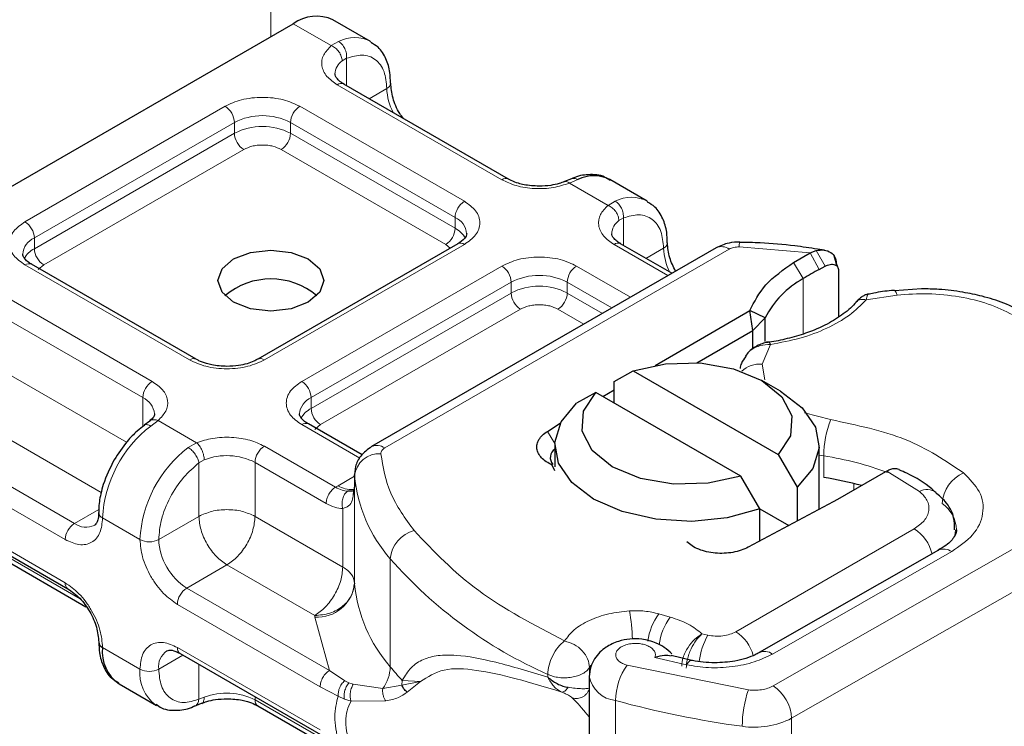
# Model space of a CAD drawing. Units: millimetres. Extents: x 0 to 420, y 0 to 297.
# Drawn here: x 300 to 306, y 99 to 103 of the extents above; entities that cross this region are included whole.
import ezdxf

# ---------------------------------------------------------------- set-up
doc = ezdxf.new("R2010")
doc.units = ezdxf.units.MM

msp = doc.modelspace()

# ---------------------------------------------------------------- linework, layer by layer
at = {"color": 8, "linetype": 'Continuous', "lineweight": 18}
for p, q in [((301.5768, 104.1185), (301.5768, 102.9179)), ((301.9032, 102.8694), (301.6981, 102.9879)), ((301.9032, 102.8694), (301.9424, 102.8922)), ((301.9858, 102.8012), (301.9617, 102.7875)), ((301.9858, 102.8012), (301.9858, 102.6533)), ((302.8243, 102.1451), (301.9353, 102.6583)), ((302.1078, 102.5829), (302.2031, 102.6379)), ((300.2486, 101.9179), (301.3292, 102.5417)), ((301.7333, 102.5417), (302.6222, 102.0285)), ((300.2991, 101.8304), (301.3797, 102.4542)), ((301.3797, 102.3959), (301.3797, 102.4542)), ((301.6828, 102.4542), (302.5717, 101.941)), ((301.6828, 102.4542), (301.6828, 102.3959)), ((300.2991, 101.772), (301.3797, 102.3959)), ((301.6828, 102.3959), (302.5717, 101.8827)), ((301.4302, 102.3084), (300.3496, 101.6846)), ((302.5212, 101.7952), (301.6323, 102.3084)), ((303.2354, 102.1458), (303.19, 102.1266)), ((303.3982, 102.0064), (303.19, 102.1266)), ((303.3982, 102.0064), (303.4374, 102.0291)), ((302.5717, 101.8827), (302.5717, 101.941)), ((303.4808, 101.9382), (303.4568, 101.9244)), ((303.4808, 101.9382), (303.4808, 101.7902)), ((300.2991, 101.772), (300.2991, 101.8304)), ((302.6222, 101.7952), (301.5416, 101.1714)), ((302.1919, 100.6955), (304.0529, 101.7698)), ((302.5451, 101.7749), (302.5212, 101.7952)), ((303.7218, 101.627), (303.4303, 101.7952)), ((303.6028, 101.7198), (303.6982, 101.7749)), ((304.4894, 101.749), (304.1064, 101.7818)), ((304.4894, 101.749), (304.5385, 101.6607)), ((304.5222, 101.7623), (304.5701, 101.6775)), ((304.452, 101.6108), (304.4, 101.6974)), ((301.1376, 101.1714), (300.2486, 101.6846)), ((300.3496, 101.6846), (300.3195, 101.659)), ((301.7436, 101.0548), (302.8243, 101.6786)), ((303.2283, 101.6786), (303.5198, 101.5104)), ((301.7942, 100.9673), (302.8748, 101.5911)), ((302.8748, 101.5328), (302.8748, 101.5911)), ((303.1778, 101.5911), (303.4188, 101.452)), ((303.1778, 101.5911), (303.1778, 101.5328)), ((304.452, 101.6108), (304.452, 101.3114)), ((300.0466, 101.568), (300.9355, 101.0548)), ((301.7942, 100.909), (302.8748, 101.5328)), ((303.1778, 101.5328), (303.3682, 101.4229)), ((299.9961, 101.4805), (300.885, 100.9673)), ((304.9597, 101.5219), (304.792, 101.4959)), ((302.9253, 101.4453), (301.8447, 100.8215)), ((303.2672, 101.3646), (303.1273, 101.4453)), ((304.2757, 101.255), (304.2306, 101.1483)), ((299.9961, 101.1889), (300.7976, 100.7262)), ((304.2306, 101.1483), (304.2445, 101.0644)), ((300.885, 100.8101), (300.885, 100.9673)), ((301.7942, 100.909), (301.7942, 100.9673)), ((300.6604, 100.4555), (299.8446, 100.9264)), ((300.9677, 100.8437), (300.9285, 100.814)), ((300.9677, 100.8437), (301.1759, 100.7235)), ((304.4587, 100.886), (304.6005, 100.8486)), ((300.5162, 100.2878), (299.6272, 100.801)), ((302.0569, 100.6407), (301.7436, 100.8215)), ((301.8447, 100.8215), (301.8146, 100.7959)), ((303.0702, 100.785), (303.1103, 100.7191)), ((300.4657, 100.2003), (299.5767, 100.7135)), ((301.1305, 100.6974), (301.1759, 100.7235)), ((301.5416, 100.7049), (301.9258, 100.4831)), ((301.1881, 100.6146), (301.2168, 100.6313)), ((304.5637, 100.6523), (304.5387, 100.6564)), ((304.5637, 100.5356), (304.5637, 100.6523)), ((301.1881, 100.3258), (301.1881, 100.6146)), ((301.4911, 100.6174), (301.4911, 100.3258)), ((301.4911, 100.6174), (301.8753, 100.3956)), ((301.9394, 100.4913), (302.0281, 100.5426)), ((302.0283, 99.9611), (302.0283, 100.5443)), ((305.0806, 100.4608), (304.9036, 100.5698)), ((299.5767, 100.4802), (300.4657, 99.967)), ((301.9258, 100.4831), (301.9394, 100.4913)), ((302.0281, 100.4904), (302.0281, 99.9655)), ((304.2894, 99.4098), (306.1398, 100.4672)), ((304.7258, 100.4671), (304.7258, 100.503)), ((300.5162, 100.2878), (300.6473, 100.3635)), ((301.9654, 100.052), (301.9654, 100.368)), ((300.8697, 100.2003), (300.6677, 100.317)), ((300.9707, 100.2003), (301.1881, 100.3258)), ((301.4911, 100.3258), (301.9654, 100.052)), ((304.0885, 99.7027), (305.0518, 100.2588)), ((306.2403, 100.2919), (304.3899, 99.2346)), ((300.5467, 99.8795), (299.9961, 100.1973)), ((302.2217, 99.5132), (302.2217, 100.0965)), ((304.2861, 99.582), (305.2543, 100.1353)), ((301.3396, 100.0634), (301.1223, 99.9379)), ((301.8138, 99.7896), (301.3396, 100.0634)), ((301.8934, 99.4927), (301.1223, 99.9379)), ((301.8429, 99.4052), (301.0718, 99.8504)), ((301.8142, 99.7808), (301.8138, 99.7896)), ((301.8934, 99.4927), (301.8142, 99.7808)), ((303.7344, 99.7816), (303.6728, 99.7991)), ((303.9369, 99.6839), (303.9055, 99.6907)), ((300.6677, 99.6171), (300.8697, 99.5005)), ((301.0718, 99.6171), (301.8429, 99.1719)), ((301.1014, 99.5759), (300.9707, 99.5005)), ((303.6513, 99.5634), (303.8211, 99.5239)), ((301.1881, 99.3371), (301.1881, 99.5258)), ((303.298, 99.509), (303.3051, 99.5196)), ((303.5007, 99.5216), (304.156, 99.3882)), ((301.9757, 99.4379), (301.8934, 99.4927)), ((303.0726, 99.4718), (303.0726, 99.4564)), ((303.298, 99.4677), (303.298, 99.509)), ((301.9405, 99.3549), (301.8429, 99.4052)), ((301.9757, 99.4379), (301.998, 99.4265)), ((302.0214, 99.4184), (301.998, 99.4265)), ((302.0214, 99.4184), (302.1812, 99.3949)), ((302.1812, 99.3949), (302.2845, 99.4144)), ((302.2864, 99.4395), (302.2845, 99.4144)), ((302.2845, 99.4144), (302.3844, 99.4326)), ((302.3844, 99.4326), (302.2864, 99.4395)), ((302.3124, 99.3759), (302.3844, 99.4326)), ((301.4911, 99.3509), (301.4911, 99.3343)), ((301.9405, 99.3549), (301.9741, 99.3387)), ((301.1881, 99.3371), (301.2168, 99.3482)), ((301.8753, 99.1125), (301.4911, 99.3343)), ((301.9741, 99.3387), (302.0097, 99.3271)), ((302.0097, 99.3271), (302.197, 99.3282)), ((303.4391, 97.4641), (303.4391, 99.3305)), ((304.3899, 99.2346), (304.3899, 97.3682))]:
    msp.add_line(p, q, dxfattribs=at)
at = {"color": 7, "linetype": 'Continuous', "lineweight": 25}
for p, q in [((299.4757, 101.7049), (301.6981, 102.9879)), ((302.1144, 102.8924), (301.9123, 103.0091)), ((302.86, 102.1487), (301.971, 102.6618)), ((303.201, 102.1499), (303.1633, 102.1345)), ((303.6094, 102.0294), (303.4074, 102.146)), ((302.5865, 101.7988), (301.5059, 101.175)), ((303.7427, 101.6391), (303.4661, 101.7988)), ((303.9814, 101.7769), (302.1205, 100.7026)), ((304.4, 101.6974), (304.4894, 101.749)), ((304.4894, 101.749), (304.5222, 101.7623)), ((304.5669, 101.7647), (304.5294, 101.77)), ((304.6356, 101.6768), (304.6195, 101.7329)), ((304.631, 101.6946), (304.6372, 101.6745)), ((301.1733, 101.175), (300.2843, 101.6881)), ((304.5385, 101.6607), (304.5701, 101.6775)), ((304.643, 101.6557), (304.643, 101.4037)), ((305.0919, 101.5552), (304.9451, 101.5446)), ((303.6521, 101.1419), (304.1644, 101.4376)), ((304.1797, 101.3298), (304.1644, 101.4376)), ((304.2461, 101.3992), (304.1644, 101.4376)), ((304.1797, 101.3298), (304.2461, 101.3992)), ((304.2461, 101.2699), (304.2461, 101.3992)), ((303.8782, 101.1558), (304.1797, 101.3298)), ((304.1797, 101.2331), (304.1797, 101.3298)), ((304.1538, 101.2101), (304.1399, 101.1918)), ((303.4306, 101.0547), (303.5342, 101.1116)), ((303.5342, 101.1116), (304.3167, 100.6598)), ((303.4306, 100.9381), (303.4306, 101.0547)), ((304.3296, 101.0023), (304.2286, 101.0606)), ((303.3705, 100.9728), (303.4306, 101.0104)), ((303.3322, 100.9949), (303.2285, 100.9381)), ((304.1146, 100.5432), (303.3322, 100.9949)), ((300.9222, 100.8404), (300.893, 100.8178)), ((302.0694, 100.6576), (301.7794, 100.8251)), ((303.0702, 100.785), (303.14, 100.8287)), ((303.1101, 100.7107), (303.1101, 100.5941)), ((304.5387, 100.363), (304.5387, 100.7107)), ((304.3167, 100.6598), (304.4203, 100.4834)), ((303.1101, 100.5722), (303.0965, 100.6033)), ((302.0281, 100.5497), (302.0281, 100.4914)), ((302.0283, 100.5443), (302.0281, 100.5497)), ((304.2183, 100.3667), (304.1146, 100.5432)), ((304.8967, 100.5658), (304.6376, 100.4162)), ((304.9036, 100.5698), (304.8967, 100.5658)), ((302.0281, 100.4904), (302.0212, 100.4443)), ((302.0281, 100.4904), (302.0287, 100.4853)), ((304.4203, 100.4834), (304.4203, 100.2999)), ((299.5915, 100.4475), (300.4805, 99.9343)), ((304.6376, 100.4162), (304.6147, 100.4035)), ((304.6147, 100.4035), (304.1552, 100.1587)), ((304.2183, 100.1923), (304.2183, 100.3667)), ((304.2183, 100.3667), (304.3754, 100.276)), ((300.0109, 100.1646), (300.578, 99.8373)), ((305.1834, 100.1427), (304.2152, 99.5894)), ((301.0866, 99.5844), (301.858, 99.1391)), ((303.8515, 99.5478), (303.7396, 99.574)), ((303.2969, 99.4607), (303.2969, 97.5943)), ((300.7565, 99.4209), (300.9585, 99.3042)), ((301.1649, 99.3003), (301.2026, 99.3158)), ((301.5059, 99.3016), (301.8907, 99.0795))]:
    msp.add_line(p, q, dxfattribs=at)
at = {"color": 7, "linetype": 'Continuous', "lineweight": 25, "flags": 128}
for points in [[(301.7789, 101.7166), (301.8408, 101.6631), (301.8626, 101.5999), (301.8408, 101.5368), (301.7789, 101.4833), (301.6862, 101.4476), (301.5768, 101.435), (301.4675, 101.4476), (301.3748, 101.4833), (301.3129, 101.5368), (301.2911, 101.5999), (301.3129, 101.6631), (301.3748, 101.7166), (301.4675, 101.7523), (301.5768, 101.7649), (301.6862, 101.7523), (301.7789, 101.7166)], [(303.5342, 101.1116), (303.7091, 101.1505), (303.8964, 101.1546), (304.076, 101.1236), (304.2285, 101.0606), (304.3375, 100.9726), (304.3913, 100.869), (304.3841, 100.7608), (304.3167, 100.6598)], [(304.3296, 101.0023), (304.4473, 100.9126), (304.5186, 100.8078), (304.5382, 100.6958), (304.5046, 100.5849), (304.4203, 100.4834)], [(304.1146, 100.5432), (303.9397, 100.5043), (303.7524, 100.5001), (303.5729, 100.5312), (303.4204, 100.5941), (303.3114, 100.6822), (303.2576, 100.7858), (303.2648, 100.894), (303.3322, 100.9949)], [(304.2183, 100.3667), (304.0424, 100.3181), (303.8503, 100.2987), (303.6563, 100.31), (303.4748, 100.3512), (303.3194, 100.4192), (303.2016, 100.5089), (303.1302, 100.6137), (303.1106, 100.7257), (303.1442, 100.8366), (303.2285, 100.9381)], [(305.182, 100.1418), (305.1833, 100.1426), (305.1834, 100.1427)]]:
    msp.add_lwpolyline(points, dxfattribs=at)
at = {"color": 8, "linetype": 'Continuous', "lineweight": 18, "flags": 128}
for points in [[(304.9448, 101.5473), (304.945, 101.5472), (304.9496, 101.544), (304.9546, 101.5354), (304.9597, 101.5219)], [(305.2741, 100.2536), (305.2727, 100.2333), (305.2689, 100.2152)], [(303.8211, 99.5239), (303.8307, 99.5367), (303.84, 99.5446), (303.8486, 99.5472), (303.8509, 99.5469)]]:
    msp.add_lwpolyline(points, dxfattribs=at)
at = {"color": 7, "linetype": 'Continuous', "lineweight": 25}
for centre, radius, start, end in [((301.8236, 102.8126), 0.2156, 65.6929, 125.6176), ((303.3216, 101.9758), 0.1906, 63.2516, 116.9054), ((305.5083, 99.8795), 2.028, 118.5677, 121.3899), ((301.5768, 101.2222), 0.3864, 50.025, 129.975), ((304.7062, 101.1575), 0.5197, 119.2929, 152.2842), ((303.1428, 100.6432), 0.0569, 125.1113, 220.5283), ((304.3042, 98.8289), 1.7264, 74.4047, 81.3539), ((302.0997, 99.9664), 0.0716, 180.7594, 184.2719), ((300.6819, 99.6493), 0.0352, 185.0089, 246.3041), ((300.8752, 99.5928), 0.2089, 173.3195, 235.3683)]:
    msp.add_arc(centre, radius, start, end, dxfattribs=at)
at = {"color": 8, "linetype": 'Continuous', "lineweight": 18}
for centre, radius, start, end in [((302.0284, 102.7233), 0.1896, 62.0602, 116.9846), ((302.0154, 102.7122), 0.0924, 125.496, 177.4361), ((301.9562, 102.6291), 0.0359, 65.6929, 125.6176), ((302.1881, 102.6709), 0.0362, 294.5083, 352.7863), ((302.5053, 102.6474), 0.3024, 181.8073, 207.3846), ((301.2701, 102.4492), 0.1098, 2.6055, 57.3945), ((301.7924, 102.4492), 0.1098, 122.6055, 177.3945), ((301.5313, 102.1618), 0.3294, 62.6097, 117.3903), ((301.5313, 102.1034), 0.3294, 62.6097, 117.3903), ((301.4894, 102.4009), 0.1098, 182.6055, 237.3945), ((301.5731, 102.4009), 0.1098, 302.6055, 357.3945), ((302.8449, 102.1181), 0.034, 62.6873, 127.3879), ((302.6814, 101.936), 0.1098, 122.6055, 177.3945), ((303.5234, 101.8602), 0.1896, 62.0602, 116.9846), ((300.1895, 101.8254), 0.1098, 2.6055, 57.3945), ((302.5321, 101.8464), 0.1025, 3.6573, 67.3009), ((303.5104, 101.8492), 0.0924, 125.496, 177.4361), ((302.4621, 101.8877), 0.1098, 302.6055, 357.3945), ((302.5123, 101.7677), 0.1294, 27.6228, 62.6591), ((300.3415, 101.7337), 0.1055, 113.6824, 175.1392), ((302.6013, 101.766), 0.0359, 54.3824, 114.3071), ((303.4513, 101.766), 0.0359, 65.6929, 125.6176), ((303.6831, 101.8078), 0.0362, 294.5083, 352.7863), ((304.1766, 101.7858), 0.0703, 161.591, 183.2198), ((300.359, 101.6565), 0.1302, 117.4013, 151.6397), ((300.4088, 101.777), 0.1098, 182.6055, 237.3945), ((304.0004, 101.7844), 0.3024, 181.8073, 207.3846), ((304.011, 101.7114), 0.0719, 54.3824, 114.3071), ((300.2695, 101.6554), 0.0359, 65.6929, 125.6176), ((302.7651, 101.5861), 0.1098, 2.6055, 57.3945), ((303.2875, 101.5861), 0.1098, 122.6055, 177.3945), ((303.0263, 101.2987), 0.3294, 62.6097, 117.3903), ((303.0263, 101.2404), 0.3294, 62.6097, 117.3903), ((302.9844, 101.5378), 0.1098, 182.6055, 237.3945), ((303.0681, 101.5378), 0.1098, 302.6055, 357.3945), ((301.1582, 101.1444), 0.034, 62.6873, 127.3879), ((301.521, 101.1444), 0.034, 52.5874, 117.565), ((304.2201, 101.0004), 0.1483, 85.9312, 132.4887), ((300.9947, 100.9623), 0.1098, 122.6055, 177.3945), ((301.6845, 100.9623), 0.1098, 2.6055, 57.3945), ((300.8432, 100.871), 0.105, 4.9418, 66.5199), ((301.8365, 100.8707), 0.1055, 113.6824, 175.1392), ((301.8541, 100.7934), 0.1302, 117.4013, 151.6397), ((301.9038, 100.914), 0.1098, 182.6055, 237.3945), ((305.1113, 100.6513), 0.5475, 158.8746, 179.8961), ((301.3358, 100.2834), 0.6689, 127.5099, 177.1248), ((301.7646, 100.7923), 0.0359, 65.6929, 125.6176), ((301.5378, 100.1668), 0.6689, 127.5099, 177.1248), ((301.6008, 100.6124), 0.1098, 122.6055, 177.3945), ((302.15, 100.6371), 0.0719, 54.3825, 114.3059), ((301.3385, 100.319), 0.3352, 62.9118, 111.2814), ((302.163, 100.5292), 0.1356, 86.615, 173.592), ((304.3224, 99.0316), 1.6386, 69.0611, 81.5286), ((302.8233, 100.622), 0.7987, 185.5759, 221.1382), ((305.3945, 100.383), 0.1928, 113.1474, 176.1349), ((302.0078, 100.597), 0.1259, 237.0524, 276.008), ((305.121, 100.3848), 0.086, 55.2232, 118.0209), ((305.0952, 100.2439), 0.1859, 2.9453, 54.9151), ((300.6808, 100.3484), 0.034, 182.5066, 247.4145), ((300.5753, 100.1953), 0.1098, 122.6055, 177.3945), ((300.5787, 100.3728), 0.1055, 233.6904, 295.1424), ((304.9322, 100.0724), 0.2215, 13.0425, 57.3163), ((302.394, 100.0812), 0.173, 104.5257, 174.9432), ((300.9202, 100.2978), 0.1098, 242.6097, 297.3903), ((301.2997, 100.2153), 0.3293, 182.6055, 237.3945), ((305.2125, 100.0775), 0.0713, 54.0749, 114.0252), ((304.0607, 101.7095), 2.4461, 221.2555, 246.1765), ((300.4995, 99.9627), 0.0341, 172.6759, 236.6278), ((301.1814, 99.8454), 0.1098, 122.6055, 177.3945), ((301.8262, 99.9838), 0.2034, 266.615, 353.592), ((302.8233, 100.0387), 0.7987, 185.5759, 221.1382), ((302.3095, 99.6203), 1.2207, 1.976, 9.1832), ((303.9262, 99.611), 0.3157, 143.4025, 172.4999), ((303.9886, 99.5929), 0.3166, 143.4134, 173.0636), ((304.2663, 99.4975), 0.3784, 150.493, 173.1528), ((303.9655, 99.514), 0.2252, 15.44, 56.915), ((301.1057, 99.6128), 0.0343, 172.7442, 235.9436), ((301.0725, 99.5135), 0.1026, 123.6561, 187.2959), ((304.2448, 99.5287), 0.0674, 52.2647, 117.291), ((302.0101, 99.5196), 0.2117, 323.924, 358.2853), ((303.5692, 100.6289), 1.7494, 219.6224, 222.8347), ((303.7773, 99.3269), 0.3382, 144.863, 179.3939), ((301.0844, 99.4791), 0.2158, 174.3072, 233.3546), ((300.9202, 99.5979), 0.1098, 242.6097, 297.3903), ((303.455, 99.4903), 0.1606, 190.0857, 264.3015), ((304.1696, 99.2247), 0.2205, 2.5683, 57.093), ((301.3385, 99.0358), 0.3352, 62.9118, 111.2814), ((304.7336, 99.1906), 0.6105, 161.1149, 179.9344), ((301.5261, 99.3304), 0.0352, 173.7012, 234.9867), ((304.8238, 104.3833), 5.2391, 254.6745, 262.3143), ((304.1899, 99.6234), 0.4372, 261.2202, 297.2182)]:
    msp.add_arc(centre, radius, start, end, dxfattribs=at)
for points, knots in [([(301.9353, 102.6583), (301.9148, 102.6727), (301.8724, 102.7026), (301.8472, 102.7602), (301.8546, 102.8195), (301.8873, 102.8532), (301.9032, 102.8694)], [0, 0, 0, 0, 0.242235, 0.5, 0.757765, 1, 1, 1, 1]), ([(301.9858, 102.8012), (302.0143, 102.8096), (302.0731, 102.8269), (302.1452, 102.7997), (302.1941, 102.7359), (302.2002, 102.6699), (302.2031, 102.6379)], [0, 0, 0, 0, 0.241829, 0.5, 0.758171, 1, 1, 1, 1]), ([(301.3292, 102.5417), (301.3573, 102.5548), (301.4008, 102.575), (301.473, 102.5877), (301.5312, 102.5911), (301.5895, 102.5877), (301.6617, 102.575), (301.7052, 102.5548), (301.7333, 102.5417)], [0, 0, 0, 0, 0.2394429, 0.3696359, 0.4999999, 0.6301929, 0.7605571, 1, 1, 1, 1]), ([(301.6323, 102.3084), (301.6182, 102.3149), (301.5965, 102.325), (301.5604, 102.3314), (301.5313, 102.3331), (301.5021, 102.3314), (301.466, 102.3251), (301.4443, 102.3149), (301.4302, 102.3084)], [0, 0, 0, 0, 0.239443, 0.36955, 0.5, 0.630107, 0.760557, 1, 1, 1, 1]), ([(303.19, 102.1266), (303.1618, 102.1174), (303.1035, 102.0985), (303.0008, 102.0942), (302.9009, 102.1088), (302.8493, 102.1333), (302.8243, 102.1451)], [0, 0, 0, 0, 0.2422355, 0.5, 0.7577645, 1, 1, 1, 1]), ([(303.19, 102.1266), (303.1846, 102.1303), (303.1745, 102.1372), (303.1667, 102.1348), (303.1631, 102.1337)], [0, 0, 0, 0, 0.54289, 1, 1, 1, 1]), ([(303.2012, 102.1491), (303.2059, 102.1508), (303.2163, 102.1545), (303.2286, 102.1489), (303.2354, 102.1458)], [0, 0, 0, 0, 0.443001, 1, 1, 1, 1]), ([(302.6222, 102.0285), (302.6449, 102.0123), (302.6799, 101.9872), (302.7019, 101.9455), (302.7079, 101.9119), (302.7019, 101.8783), (302.68, 101.8365), (302.6449, 101.8115), (302.6222, 101.7952)], [0, 0, 0, 0, 0.239443, 0.369636, 0.5, 0.630193, 0.760557, 1, 1, 1, 1]), ([(303.4303, 101.7952), (303.4098, 101.8097), (303.3674, 101.8395), (303.3422, 101.8972), (303.3496, 101.9565), (303.3824, 101.9901), (303.3982, 102.0064)], [0, 0, 0, 0, 0.242235, 0.5, 0.757765, 1, 1, 1, 1]), ([(300.2486, 101.6846), (300.2259, 101.7008), (300.1909, 101.7259), (300.169, 101.7676), (300.1629, 101.8012), (300.169, 101.8348), (300.1909, 101.8765), (300.2259, 101.9016), (300.2486, 101.9179)], [0, 0, 0, 0, 0.2394429, 0.3696359, 0.4999999, 0.6301929, 0.7605571, 1, 1, 1, 1]), ([(303.4808, 101.9382), (303.5093, 101.9465), (303.5681, 101.9638), (303.6402, 101.9366), (303.6891, 101.8729), (303.6952, 101.8068), (303.6982, 101.7749)], [0, 0, 0, 0, 0.241829, 0.5, 0.758171, 1, 1, 1, 1]), ([(302.8243, 101.6786), (302.8524, 101.6917), (302.8958, 101.7119), (302.968, 101.7246), (303.0263, 101.7281), (303.0845, 101.7246), (303.1568, 101.7119), (303.2002, 101.6917), (303.2283, 101.6786)], [0, 0, 0, 0, 0.239443, 0.369636, 0.5, 0.630193, 0.760557, 1, 1, 1, 1]), ([(304.792, 101.4959), (304.7639, 101.4676), (304.707, 101.4102), (304.5831, 101.3402), (304.4385, 101.285), (304.3295, 101.2649), (304.2757, 101.255)], [0, 0, 0, 0, 0.247061, 0.5, 0.752939, 1, 1, 1, 1]), ([(304.792, 101.4959), (304.7837, 101.4973), (304.7671, 101.5002), (304.7476, 101.4946), (304.7408, 101.4859), (304.7382, 101.4826)], [0, 0, 0, 0, 0.382999, 0.765998, 1, 1, 1, 1]), ([(304.8027, 101.5253), (304.8015, 101.5246), (304.7986, 101.5229), (304.7945, 101.5059), (304.792, 101.4959)], [0, 0, 0, 0, 0.414764, 1, 1, 1, 1]), ([(305.5853, 101.4148), (305.5424, 101.4355), (305.4554, 101.4773), (305.2966, 101.5153), (305.1276, 101.5334), (305.0151, 101.5257), (304.9597, 101.5219)], [0, 0, 0, 0, 0.246452, 0.5, 0.753548, 1, 1, 1, 1]), ([(303.1273, 101.4453), (303.1132, 101.4519), (303.0915, 101.462), (303.0554, 101.4683), (303.0263, 101.4701), (302.9972, 101.4683), (302.961, 101.462), (302.9393, 101.4519), (302.9253, 101.4453)], [0, 0, 0, 0, 0.239443, 0.36955, 0.5, 0.630107, 0.760557, 1, 1, 1, 1]), ([(304.2757, 101.255), (304.2568, 101.2539), (304.22, 101.2519), (304.1799, 101.2321), (304.159, 101.217), (304.1538, 101.2101), (304.1538, 101.2101)], [0, 0, 0, 0, 0.401057, 0.783578, 0.998456, 1, 1, 1, 1]), ([(301.5416, 101.1714), (301.5135, 101.1583), (301.4701, 101.1381), (301.3979, 101.1254), (301.3396, 101.122), (301.2813, 101.1254), (301.2091, 101.1381), (301.1657, 101.1583), (301.1376, 101.1714)], [0, 0, 0, 0, 0.239443, 0.369636, 0.5, 0.630193, 0.760557, 1, 1, 1, 1]), ([(300.9355, 101.0548), (300.9561, 101.0403), (300.9984, 101.0105), (301.0237, 100.9529), (301.0162, 100.8936), (300.9835, 100.8599), (300.9677, 100.8437)], [0, 0, 0, 0, 0.242235, 0.5, 0.757765, 1, 1, 1, 1]), ([(301.7436, 100.8215), (301.721, 100.8378), (301.6859, 100.8628), (301.664, 100.9045), (301.6579, 100.9381), (301.664, 100.9718), (301.6859, 101.0135), (301.721, 101.0386), (301.7436, 101.0548)], [0, 0, 0, 0, 0.239443, 0.369636, 0.5, 0.630193, 0.760557, 1, 1, 1, 1]), ([(300.9225, 100.8392), (300.9237, 100.8406), (300.9289, 100.847), (300.945, 100.85), (300.9601, 100.8458), (300.9677, 100.8437)], [0, 0, 0, 0, 0.128515, 0.564258, 1, 1, 1, 1]), ([(300.9285, 100.814), (300.9221, 100.8169), (300.9093, 100.8227), (300.8968, 100.8221), (300.8934, 100.8173), (300.8928, 100.8164)], [0, 0, 0, 0, 0.448225, 0.896451, 1, 1, 1, 1]), ([(301.1759, 100.7235), (301.2041, 100.7326), (301.2623, 100.7515), (301.3651, 100.7558), (301.4649, 100.7412), (301.5166, 100.7168), (301.5416, 100.7049)], [0, 0, 0, 0, 0.242235, 0.5, 0.757765, 1, 1, 1, 1]), ([(300.9707, 100.2003), (300.9737, 100.2357), (300.9798, 100.3088), (301.0287, 100.4291), (301.1008, 100.5395), (301.1596, 100.5901), (301.1881, 100.6146)], [0, 0, 0, 0, 0.241829, 0.5, 0.758171, 1, 1, 1, 1]), ([(305.3187, 100.5604), (305.3509, 100.5276), (305.4175, 100.46), (305.4329, 100.3404), (305.3818, 100.2242), (305.2959, 100.1643), (305.2543, 100.1353)], [0, 0, 0, 0, 0.242109, 0.5, 0.757891, 1, 1, 1, 1]), ([(301.992, 100.4615), (301.9819, 100.4626), (301.9609, 100.4647), (301.9378, 100.4768), (301.9258, 100.4831)], [0, 0, 0, 0, 0.479686, 1, 1, 1, 1]), ([(301.992, 100.4615), (301.9889, 100.4593), (301.9827, 100.4548), (301.9726, 100.4419), (301.9636, 100.4219), (301.9604, 100.3991), (301.9617, 100.3809), (301.9641, 100.3723), (301.9654, 100.368)], [0, 0, 0, 0, 0.125229, 0.250009, 0.5, 0.749991, 0.874771, 1, 1, 1, 1]), ([(302.0212, 100.4443), (302.0202, 100.433), (302.018, 100.4079), (302.0014, 100.3808), (301.9766, 100.372), (301.9654, 100.368)], [0, 0, 0, 0, 0.309392, 0.686442, 1, 1, 1, 1]), ([(305.0518, 100.2588), (305.0714, 100.2726), (305.1119, 100.3012), (305.1357, 100.3565), (305.1279, 100.4133), (305.096, 100.4453), (305.0806, 100.4608)], [0, 0, 0, 0, 0.242109, 0.5, 0.757891, 1, 1, 1, 1]), ([(301.9654, 100.368), (301.951, 100.3693), (301.9221, 100.3718), (301.8909, 100.3877), (301.8753, 100.3956)], [0, 0, 0, 0, 0.5000052, 1, 1, 1, 1]), ([(300.6677, 100.317), (300.665, 100.2892), (300.6608, 100.2463), (300.6356, 100.2065), (300.6095, 100.1844), (300.5774, 100.1728), (300.5303, 100.171), (300.4911, 100.1888), (300.4657, 100.2003)], [0, 0, 0, 0, 0.239443, 0.369636, 0.5, 0.630193, 0.760557, 1, 1, 1, 1]), ([(301.0718, 99.8504), (301.0464, 99.8682), (301.0071, 99.8957), (300.9601, 99.9519), (300.9279, 100.0006), (300.9018, 100.0528), (300.8766, 100.1217), (300.8724, 100.1694), (300.8697, 100.2003)], [0, 0, 0, 0, 0.239443, 0.369636, 0.5, 0.630193, 0.760557, 1, 1, 1, 1]), ([(300.4657, 99.967), (300.4911, 99.9492), (300.5303, 99.9217), (300.5774, 99.8655), (300.6095, 99.8168), (300.6356, 99.7646), (300.6608, 99.6957), (300.665, 99.648), (300.6677, 99.6171)], [0, 0, 0, 0, 0.239443, 0.369636, 0.5, 0.630193, 0.760557, 1, 1, 1, 1]), ([(303.1629, 99.6524), (303.1784, 99.673), (303.2102, 99.7151), (303.2946, 99.7655), (303.3981, 99.8021), (303.4762, 99.8109), (303.5145, 99.8152)], [0, 0, 0, 0, 0.244959, 0.5, 0.755041, 1, 1, 1, 1]), ([(303.7963, 99.5172), (303.7978, 99.5324), (303.8001, 99.5562), (303.8145, 99.5908), (303.834, 99.6248), (303.8651, 99.6632), (303.8921, 99.6816), (303.9055, 99.6907)], [0, 0, 0, 0, 0.233497, 0.364782, 0.505811, 0.753847, 1, 1, 1, 1]), ([(303.9055, 99.6907), (303.8949, 99.6802), (303.8736, 99.659), (303.8494, 99.6174), (303.8345, 99.5814), (303.8232, 99.5449), (303.8212, 99.5204), (303.82, 99.5046)], [0, 0, 0, 0, 0.246047, 0.494394, 0.630494, 0.760142, 1, 1, 1, 1]), ([(300.8697, 99.5005), (300.8724, 99.5282), (300.8766, 99.5711), (300.9018, 99.611), (300.9279, 99.633), (300.96, 99.6446), (301.0071, 99.6465), (301.0464, 99.6287), (301.0718, 99.6171)], [0, 0, 0, 0, 0.239443, 0.369636, 0.5, 0.630193, 0.760557, 1, 1, 1, 1]), ([(303.6513, 99.5634), (303.6528, 99.5691), (303.6558, 99.5804), (303.6495, 99.5977), (303.6357, 99.6137), (303.6142, 99.6265), (303.5885, 99.6353), (303.5598, 99.6395), (303.5294, 99.6394), (303.4999, 99.6338), (303.4739, 99.624), (303.4547, 99.6104), (303.4426, 99.5947), (303.4384, 99.5777), (303.4423, 99.56), (303.4554, 99.5438), (303.4749, 99.5301), (303.4921, 99.5244), (303.5007, 99.5216)], [0, 0, 0, 0, 0.0615029, 0.1230828, 0.1879669, 0.2530095, 0.3126411, 0.3724309, 0.4361362, 0.4999968, 0.5637021, 0.6275628, 0.6871943, 0.746984, 0.8118682, 0.876911, 0.9384171, 1, 1, 1, 1]), ([(302.2864, 99.4395), (302.3015, 99.4641), (302.3326, 99.5147), (302.3988, 99.5559), (302.4798, 99.5769), (302.6038, 99.5773), (302.7925, 99.5421), (302.9763, 99.4859), (303.0726, 99.4564)], [0, 0, 0, 0, 0.120098, 0.246194, 0.367409, 0.495819, 0.735593, 1, 1, 1, 1]), ([(304.2861, 99.582), (304.2546, 99.5667), (304.1903, 99.5355), (304.0694, 99.5107), (303.9416, 99.5044), (303.8607, 99.5175), (303.8211, 99.5239)], [0, 0, 0, 0, 0.244907, 0.5, 0.755093, 1, 1, 1, 1]), ([(301.1881, 99.3371), (301.1596, 99.3288), (301.1008, 99.3115), (301.0287, 99.3387), (300.9798, 99.4024), (300.9737, 99.4685), (300.9707, 99.5005)], [0, 0, 0, 0, 0.2418289, 0.5, 0.7581711, 1, 1, 1, 1]), ([(302.3844, 99.4326), (302.424, 99.4585), (302.5042, 99.5108), (302.6844, 99.4991), (302.8972, 99.453), (303.064, 99.4018), (303.1479, 99.3761)], [0, 0, 0, 0, 0.242862, 0.491502, 0.744271, 1, 1, 1, 1]), ([(303.0726, 99.4564), (303.0825, 99.4392), (303.0975, 99.4132), (303.1249, 99.3882), (303.1402, 99.3802), (303.1479, 99.3761)], [0, 0, 0, 0, 0.490485, 0.742029, 1, 1, 1, 1]), ([(301.9757, 99.4379), (301.9698, 99.4319), (301.9579, 99.4199), (301.9463, 99.3965), (301.9403, 99.3741), (301.9404, 99.3613), (301.9405, 99.3549)], [0, 0, 0, 0, 0.27985, 0.559325, 0.779628, 1, 1, 1, 1]), ([(301.998, 99.4265), (301.9931, 99.4197), (301.9833, 99.4062), (301.975, 99.3812), (301.9719, 99.3579), (301.9734, 99.3451), (301.9741, 99.3387)], [0, 0, 0, 0, 0.27985, 0.55931, 0.77962, 1, 1, 1, 1]), ([(302.0214, 99.4184), (302.0176, 99.411), (302.01, 99.3961), (302.0052, 99.3699), (302.0052, 99.346), (302.0082, 99.3334), (302.0097, 99.3271)], [0, 0, 0, 0, 0.2798493, 0.5592883, 0.7796067, 1, 1, 1, 1]), ([(304.156, 99.3882), (304.1679, 99.3871), (304.1918, 99.3848), (304.2279, 99.3883), (304.2618, 99.3961), (304.2802, 99.4053), (304.2894, 99.4098)], [0, 0, 0, 0, 0.249865, 0.499991, 0.749866, 1, 1, 1, 1]), ([(302.1812, 99.3949), (302.1808, 99.3892), (302.1799, 99.3777), (302.1828, 99.3598), (302.1882, 99.3427), (302.194, 99.333), (302.197, 99.3282)], [0, 0, 0, 0, 0.249876, 0.5, 0.750124, 1, 1, 1, 1]), ([(302.197, 99.3282), (302.2213, 99.3333), (302.2671, 99.343), (302.2979, 99.3654), (302.3124, 99.3759)], [0, 0, 0, 0, 0.5295671, 1, 1, 1, 1]), ([(303.1479, 99.3761), (303.1503, 99.3761), (303.1553, 99.3761), (303.1641, 99.3814), (303.1734, 99.3897), (303.1795, 99.3979), (303.1825, 99.402)], [0, 0, 0, 0, 0.249881, 0.5, 0.750119, 1, 1, 1, 1]), ([(303.1479, 99.3761), (303.1547, 99.3732), (303.1689, 99.3673), (303.1906, 99.3565), (303.1987, 99.3499), (303.2039, 99.3456)], [0, 0, 0, 0, 0.241535, 0.503262, 1, 1, 1, 1]), ([(303.1825, 99.402), (303.1956, 99.4001), (303.2235, 99.396), (303.255, 99.3943), (303.2819, 99.3944), (303.2919, 99.3966), (303.298, 99.3979)], [0, 0, 0, 0, 0.243133, 0.518547, 0.70904, 1, 1, 1, 1]), ([(303.2039, 99.3456), (303.2087, 99.3443), (303.2181, 99.3416), (303.2331, 99.3416), (303.248, 99.3445), (303.262, 99.3505), (303.2746, 99.3593), (303.2852, 99.3705), (303.2934, 99.3835), (303.2965, 99.3931), (303.298, 99.3979)], [0, 0, 0, 0, 0.124972, 0.250008, 0.374986, 0.499914, 0.625011, 0.750056, 0.87502, 1, 1, 1, 1]), ([(301.1646, 99.3012), (301.1659, 99.3014), (301.1732, 99.3027), (301.1828, 99.3147), (301.1863, 99.3297), (301.1881, 99.3371)], [0, 0, 0, 0, 0.092815, 0.546408, 1, 1, 1, 1]), ([(301.2168, 99.3482), (301.2161, 99.3413), (301.2148, 99.3274), (301.2086, 99.3171), (301.2034, 99.3166), (301.2027, 99.3166)], [0, 0, 0, 0, 0.463391, 0.926781, 1, 1, 1, 1]), ([(302.0097, 99.3271), (302.0017, 99.3108), (301.9862, 99.279), (301.9794, 99.2176), (301.9862, 99.1492), (302.0017, 99.1009), (302.0097, 99.076)], [0, 0, 0, 0, 0.256901, 0.5, 0.743099, 1, 1, 1, 1]), ([(303.2039, 99.3456), (303.225, 99.3248), (303.2503, 99.2997), (303.2901, 99.2484), (303.2969, 99.2396)], [0, 0, 0, 0, 0.827919, 1, 1, 1, 1])]:
    msp.add_open_spline(points, degree=3, knots=knots, dxfattribs=at)
for points in [[(301.9617, 102.7875), (301.9608, 102.7955), (301.9591, 102.8115), (301.9455, 102.8362), (301.9262, 102.8575), (301.9109, 102.8655), (301.9032, 102.8694)], [(301.9424, 102.8922), (301.9489, 102.8875), (301.9619, 102.878), (301.977, 102.854), (301.9863, 102.8268), (301.986, 102.8098), (301.9858, 102.8012)], [(303.4374, 102.0291), (303.4439, 102.0244), (303.4569, 102.0149), (303.472, 101.991), (303.4813, 101.9638), (303.481, 101.9467), (303.4808, 101.9382)], [(303.4568, 101.9244), (303.4559, 101.9324), (303.4541, 101.9484), (303.4406, 101.9732), (303.4212, 101.9945), (303.4059, 102.0024), (303.3982, 102.0064)], [(304.1064, 101.7818), (304.1015, 101.7818), (304.0916, 101.7817), (304.0773, 101.7793), (304.0639, 101.7755), (304.0565, 101.7717), (304.0529, 101.7698)], [(304.6005, 100.8486), (304.7421, 100.8187), (305.0253, 100.759), (305.2209, 100.6266), (305.3187, 100.5604)], [(301.1881, 100.6146), (301.1864, 100.622), (301.183, 100.637), (301.169, 100.6615), (301.1507, 100.6835), (301.1372, 100.6928), (301.1305, 100.6974)], [(301.1759, 100.7235), (301.1812, 100.7181), (301.192, 100.7075), (301.2055, 100.6829), (301.215, 100.6558), (301.2162, 100.6395), (301.2168, 100.6313)], [(302.1919, 100.6955), (302.1886, 100.6933), (302.1821, 100.6891), (302.1754, 100.6814), (302.1713, 100.6731), (302.1711, 100.6674), (302.171, 100.6645)], [(302.171, 100.6645), (302.1828, 100.5926), (302.2063, 100.4488), (302.3025, 100.3154), (302.3506, 100.2487)], [(301.8753, 100.3956), (301.876, 100.4037), (301.8776, 100.4199), (301.8892, 100.4459), (301.9059, 100.469), (301.9192, 100.4784), (301.9258, 100.4831)], [(301.4911, 100.3258), (301.469, 100.3359), (301.4247, 100.3562), (301.3396, 100.3649), (301.2545, 100.3562), (301.2102, 100.3359), (301.1881, 100.3258)], [(301.1881, 100.3258), (301.1903, 100.3016), (301.1949, 100.2531), (301.2299, 100.175), (301.28, 100.1056), (301.3197, 100.0774), (301.3396, 100.0634)], [(301.3396, 100.0634), (301.3594, 100.0774), (301.3991, 100.1056), (301.4492, 100.175), (301.4843, 100.2531), (301.4888, 100.3016), (301.4911, 100.3258)], [(302.3506, 100.2487), (302.4574, 100.1363), (302.6709, 99.9115), (302.9989, 99.7388), (303.1629, 99.6524)], [(301.9654, 100.052), (301.9631, 100.0278), (301.9585, 99.9793), (301.9235, 99.9012), (301.8734, 99.8318), (301.8337, 99.8037), (301.8138, 99.7896)], [(301.9654, 100.052), (301.9746, 100.046), (301.9932, 100.0341), (302.0126, 100.0126), (302.0255, 99.9895), (302.0272, 99.9735), (302.0281, 99.9655)], [(302.0281, 99.9655), (302.0249, 99.9425), (302.0185, 99.8967), (301.9689, 99.8386), (301.8981, 99.7978), (301.8419, 99.7923), (301.8138, 99.7896)], [(303.5145, 99.8152), (303.5419, 99.8158), (303.5966, 99.817), (303.6474, 99.8051), (303.6728, 99.7991)], [(303.7344, 99.7816), (303.7686, 99.77), (303.8369, 99.7468), (303.8826, 99.7094), (303.9055, 99.6907)], [(303.9369, 99.6839), (303.9501, 99.6817), (303.9765, 99.6773), (304.0179, 99.6794), (304.0571, 99.6873), (304.078, 99.6976), (304.0885, 99.7027)], [(303.0726, 99.4718), (303.074, 99.488), (303.0767, 99.5205), (303.0976, 99.5739), (303.1274, 99.622), (303.151, 99.6423), (303.1629, 99.6524)], [(303.1629, 99.6524), (303.1806, 99.6471), (303.216, 99.6366), (303.2606, 99.6008), (303.2919, 99.556), (303.2959, 99.5246), (303.298, 99.509)], [(301.8429, 99.4052), (301.8437, 99.4133), (301.8452, 99.4295), (301.8569, 99.4555), (301.8736, 99.4786), (301.8868, 99.488), (301.8934, 99.4927)], [(303.0726, 99.4718), (303.082, 99.468), (303.1008, 99.4603), (303.1339, 99.4542), (303.1683, 99.4525), (303.2025, 99.4557), (303.2344, 99.4634), (303.2621, 99.4753), (303.2846, 99.4906), (303.2935, 99.5029), (303.298, 99.509)], [(301.9405, 99.1096), (301.9314, 99.1557), (301.9134, 99.2479), (301.9314, 99.3193), (301.9405, 99.3549)]]:
    msp.add_open_spline(points, degree=3, dxfattribs=at)
at = {"color": 7, "linetype": 'Continuous', "lineweight": 25}
for points, knots in [([(302.2226, 102.6664), (302.2224, 102.6861), (302.2218, 102.7333), (302.2004, 102.7997), (302.1658, 102.8585), (302.1298, 102.8786), (302.1159, 102.8864)], [0, 0, 0, 0, 0.208243, 0.500584, 0.807024, 1, 1, 1, 1]), ([(301.972, 102.6622), (301.9664, 102.6653), (301.9502, 102.6742), (301.934, 102.6905), (301.9237, 102.7068), (301.9236, 102.7131), (301.9235, 102.7163)], [0, 0, 0, 0, 0.140534, 0.409391, 0.691336, 1, 1, 1, 1]), ([(302.2928, 102.4761), (302.2859, 102.4849), (302.2604, 102.5174), (302.2321, 102.5879), (302.2267, 102.6407), (302.2241, 102.6671)], [0, 0, 0, 0, 0.1568861, 0.5784425, 1, 1, 1, 1]), ([(303.4089, 102.14), (303.3993, 102.1471), (303.3658, 102.1717), (303.2935, 102.1746), (303.2327, 102.1662), (303.2033, 102.1503), (303.201, 102.1491)], [0, 0, 0, 0, 0.168224, 0.584784, 0.967148, 1, 1, 1, 1]), ([(303.0263, 102.1099), (302.9981, 102.1115), (302.959, 102.1136), (302.9095, 102.1266), (302.8801, 102.1371), (302.8655, 102.1462), (302.861, 102.149)], [0, 0, 0, 0, 0.441085, 0.611998, 0.878197, 1, 1, 1, 1]), ([(303.1628, 102.1348), (303.1536, 102.1313), (303.1314, 102.1226), (303.085, 102.1125), (303.0473, 102.1109), (303.0263, 102.1099)], [0, 0, 0, 0, 0.236764, 0.574216, 1, 1, 1, 1]), ([(303.7177, 101.8034), (303.7174, 101.823), (303.7169, 101.8702), (303.6954, 101.9366), (303.6608, 101.9955), (303.6248, 102.0156), (303.6109, 102.0233)], [0, 0, 0, 0, 0.208243, 0.500584, 0.807024, 1, 1, 1, 1]), ([(302.6345, 101.8535), (302.6327, 101.8449), (302.629, 101.8272), (302.6009, 101.8084), (302.5865, 101.7988)], [0, 0, 0, 0, 0.489448, 1, 1, 1, 1]), ([(303.467, 101.7991), (303.4615, 101.8022), (303.4452, 101.8112), (303.429, 101.8274), (303.4188, 101.8437), (303.4186, 101.85), (303.4185, 101.8533)], [0, 0, 0, 0, 0.140534, 0.409391, 0.691336, 1, 1, 1, 1]), ([(303.7631, 101.6508), (303.7511, 101.6751), (303.7252, 101.7273), (303.7212, 101.7773), (303.7191, 101.804)], [0, 0, 0, 0, 0.465406, 1, 1, 1, 1]), ([(304.11, 101.808), (304.0902, 101.8074), (304.0447, 101.8061), (304.0042, 101.7874), (303.9814, 101.7769)], [0, 0, 0, 0, 0.4365586, 1, 1, 1, 1]), ([(304.5294, 101.77), (304.4885, 101.7761), (304.3867, 101.7913), (304.246, 101.8038), (304.1466, 101.8059), (304.1099, 101.8066)], [0, 0, 0, 0, 0.297635, 0.741149, 1, 1, 1, 1]), ([(304.5222, 101.7623), (304.5371, 101.7644), (304.5655, 101.7686), (304.6011, 101.7541), (304.626, 101.7293), (304.6294, 101.7056), (304.631, 101.6946)], [0, 0, 0, 0, 0.294953, 0.562606, 0.7961, 1, 1, 1, 1]), ([(300.2853, 101.6885), (300.2797, 101.6915), (300.2635, 101.7005), (300.2473, 101.7168), (300.237, 101.7331), (300.2369, 101.7393), (300.2368, 101.7426)], [0, 0, 0, 0, 0.1405341, 0.4093914, 0.6913364, 1, 1, 1, 1]), ([(304.5701, 101.6775), (304.5796, 101.6816), (304.5982, 101.6893), (304.619, 101.6877), (304.6316, 101.6813), (304.6381, 101.6744), (304.6422, 101.6659), (304.6427, 101.659), (304.643, 101.6557)], [0, 0, 0, 0, 0.2912598, 0.5654459, 0.6879243, 0.8028337, 0.9033298, 1, 1, 1, 1]), ([(304.9446, 101.5464), (304.9395, 101.5462), (304.9018, 101.5442), (304.8541, 101.5366), (304.8129, 101.5279), (304.8026, 101.5257)], [0, 0, 0, 0, 0.104343, 0.776428, 1, 1, 1, 1]), ([(305.6528, 101.4222), (305.6147, 101.4419), (305.5426, 101.4792), (305.426, 101.5147), (305.3086, 101.5397), (305.1983, 101.5531), (305.1232, 101.5546), (305.0919, 101.5552)], [0, 0, 0, 0, 0.238902, 0.451837, 0.631946, 0.846536, 1, 1, 1, 1]), ([(304.7376, 101.484), (304.7376, 101.4839), (304.7232, 101.4618), (304.6719, 101.4199), (304.5826, 101.3619), (304.4775, 101.3165), (304.3692, 101.2867), (304.2973, 101.2695), (304.2584, 101.267), (304.2536, 101.2667)], [0, 0, 0, 0, 0.000968, 0.215438, 0.420586, 0.64754, 0.82054, 0.977534, 1, 1, 1, 1]), ([(304.8033, 101.5269), (304.7982, 101.5257), (304.7884, 101.5234), (304.7713, 101.5139), (304.7535, 101.501), (304.7427, 101.4892), (304.7373, 101.4834)], [0, 0, 0, 0, 0.264514, 0.516438, 0.760253, 1, 1, 1, 1]), ([(304.2654, 101.2673), (304.2562, 101.2655), (304.2374, 101.2619), (304.2079, 101.2505), (304.1783, 101.2339), (304.1621, 101.2182), (304.1538, 101.2101)], [0, 0, 0, 0, 0.226799, 0.467129, 0.723992, 1, 1, 1, 1]), ([(304.2655, 101.266), (304.2666, 101.2663), (304.2696, 101.2672), (304.2733, 101.2597), (304.2757, 101.255)], [0, 0, 0, 0, 0.376824, 1, 1, 1, 1]), ([(301.3396, 101.1362), (301.3114, 101.1378), (301.2723, 101.1399), (301.2228, 101.1529), (301.1934, 101.1634), (301.1788, 101.1725), (301.1743, 101.1753)], [0, 0, 0, 0, 0.441085, 0.611998, 0.878197, 1, 1, 1, 1]), ([(301.5046, 101.1753), (301.4982, 101.1715), (301.4826, 101.1621), (301.4471, 101.1499), (301.3986, 101.1387), (301.3607, 101.1371), (301.3396, 101.1362)], [0, 0, 0, 0, 0.1671496, 0.405166, 0.6681617, 1, 1, 1, 1]), ([(304.1425, 101.19), (304.1333, 101.1779), (304.1182, 101.1582), (304.1129, 101.1347), (304.1109, 101.1256)], [0, 0, 0, 0, 0.6127241, 1, 1, 1, 1]), ([(300.9473, 100.8801), (300.9475, 100.8794), (300.9488, 100.8732), (300.9463, 100.8632), (300.9272, 100.8464), (300.9204, 100.8403)], [0, 0, 0, 0, 0.072784, 0.666496, 1, 1, 1, 1]), ([(301.7803, 100.8254), (301.7748, 100.8285), (301.7585, 100.8375), (301.7423, 100.8537), (301.7321, 100.87), (301.7319, 100.8763), (301.7318, 100.8796)], [0, 0, 0, 0, 0.140534, 0.409391, 0.691336, 1, 1, 1, 1]), ([(300.8933, 100.8166), (300.8804, 100.807), (300.848, 100.7828), (300.7901, 100.7226), (300.7528, 100.6653), (300.7303, 100.6307)], [0, 0, 0, 0, 0.206767, 0.521384, 1, 1, 1, 1]), ([(302.1205, 100.7026), (302.0994, 100.6871), (302.0613, 100.6591), (302.0304, 100.5973), (302.0292, 100.5567), (302.0286, 100.5373)], [0, 0, 0, 0, 0.392988, 0.70881, 1, 1, 1, 1]), ([(300.7303, 100.6307), (300.7081, 100.5868), (300.6776, 100.5261), (300.655, 100.4364), (300.6456, 100.3847), (300.6478, 100.353), (300.6482, 100.3468)], [0, 0, 0, 0, 0.465279, 0.641669, 0.929277, 1, 1, 1, 1]), ([(304.9706, 100.5783), (304.9619, 100.5811), (304.9479, 100.5856), (304.9242, 100.5802), (304.9106, 100.5733), (304.9036, 100.5698)], [0, 0, 0, 0, 0.444902, 0.716527, 1, 1, 1, 1]), ([(305.1681, 100.4541), (305.161, 100.4608), (305.1177, 100.5011), (305.05, 100.5424), (304.9844, 100.5711), (304.9702, 100.5774)], [0, 0, 0, 0, 0.134475, 0.812601, 1, 1, 1, 1]), ([(302.026, 100.4686), (302.0248, 100.4669), (302.0226, 100.464), (302.0103, 100.4616), (301.9981, 100.4616), (301.992, 100.4615)], [0, 0, 0, 0, 0.375271, 0.687774, 1, 1, 1, 1]), ([(305.2695, 100.2539), (305.2693, 100.2757), (305.269, 100.3309), (305.2295, 100.4023), (305.186, 100.4386), (305.1681, 100.4534)], [0, 0, 0, 0, 0.2793146, 0.7044252, 1, 1, 1, 1]), ([(300.646, 100.3468), (300.6461, 100.3404), (300.6465, 100.3219), (300.6405, 100.2997), (300.6315, 100.2827), (300.6261, 100.2794), (300.6233, 100.2777)], [0, 0, 0, 0, 0.140646, 0.409506, 0.691475, 1, 1, 1, 1]), ([(305.2796, 100.2535), (305.28, 100.2508), (305.2814, 100.2409), (305.2716, 100.2182), (305.2398, 100.1765), (305.1956, 100.1517), (305.1807, 100.1434)], [0, 0, 0, 0, 0.1199102, 0.4436074, 0.8125332, 1, 1, 1, 1]), ([(300.4805, 99.9343), (300.5023, 99.9188), (300.5458, 99.8879), (300.6008, 99.8118), (300.6393, 99.7261), (300.6443, 99.6729), (300.6468, 99.6462)], [0, 0, 0, 0, 0.249999, 0.499999, 0.749999, 1, 1, 1, 1]), ([(300.6482, 99.6469), (300.6484, 99.6272), (300.649, 99.58), (300.6705, 99.5136), (300.7051, 99.4548), (300.741, 99.4347), (300.755, 99.4269)], [0, 0, 0, 0, 0.208148, 0.50046, 0.806868, 1, 1, 1, 1]), ([(303.7427, 99.5834), (303.7296, 99.5953), (303.7049, 99.6179), (303.6499, 99.6467), (303.5859, 99.664), (303.5161, 99.6651), (303.4495, 99.6517), (303.3942, 99.6255), (303.352, 99.5913), (303.323, 99.5556), (303.3014, 99.5114), (303.2984, 99.478), (303.2969, 99.4607)], [0, 0, 0, 0, 0.093259, 0.176123, 0.313201, 0.420967, 0.52622, 0.654138, 0.729058, 0.811792, 0.902307, 1, 1, 1, 1]), ([(301.0151, 99.5986), (301.0235, 99.6013), (301.0407, 99.6069), (301.0711, 99.592), (301.0866, 99.5844)], [0, 0, 0, 0, 0.48945, 1, 1, 1, 1]), ([(303.7389, 99.5708), (303.7275, 99.5729), (303.7024, 99.5776), (303.6694, 99.5684), (303.6513, 99.5634)], [0, 0, 0, 0, 0.453514, 1, 1, 1, 1]), ([(304.2131, 99.5898), (304.2068, 99.5858), (304.1887, 99.5742), (304.1431, 99.5577), (304.0711, 99.5391), (304.0115, 99.5361), (303.9745, 99.5343)], [0, 0, 0, 0, 0.125218, 0.3617597, 0.6040721, 1, 1, 1, 1]), ([(303.9745, 99.5343), (303.9328, 99.5358), (303.8897, 99.5374), (303.8523, 99.5468), (303.851, 99.5471)], [0, 0, 0, 0, 0.966876, 1, 1, 1, 1]), ([(303.0726, 99.4564), (303.0887, 99.4439), (303.1135, 99.4245), (303.1527, 99.4084), (303.173, 99.4041), (303.1825, 99.402)], [0, 0, 0, 0, 0.490137, 0.759992, 1, 1, 1, 1]), ([(302.3124, 99.3759), (302.3056, 99.3821), (302.2934, 99.3933), (302.2872, 99.4079), (302.2845, 99.4144)], [0, 0, 0, 0, 0.559451, 1, 1, 1, 1]), ([(300.957, 99.3103), (300.9666, 99.3032), (301, 99.2785), (301.0724, 99.2757), (301.1331, 99.2841), (301.1626, 99.2999), (301.1649, 99.3012)], [0, 0, 0, 0, 0.168394, 0.584869, 0.967155, 1, 1, 1, 1]), ([(301.2031, 99.3154), (301.2122, 99.319), (301.2345, 99.3276), (301.2809, 99.3377), (301.3186, 99.3394), (301.3396, 99.3403)], [0, 0, 0, 0, 0.236764, 0.574216, 1, 1, 1, 1]), ([(301.3396, 99.3403), (301.3678, 99.3388), (301.4069, 99.3366), (301.4564, 99.3236), (301.4858, 99.3131), (301.5003, 99.3041), (301.5049, 99.3013)], [0, 0, 0, 0, 0.441085, 0.611998, 0.878197, 1, 1, 1, 1])]:
    msp.add_open_spline(points, degree=3, knots=knots, dxfattribs=at)
for points in [[(304.1644, 101.4376), (304.1881, 101.4856), (304.2355, 101.5816), (304.3452, 101.6588), (304.4, 101.6974)], [(303.0965, 100.6033), (303.0853, 100.6089), (303.063, 100.6202), (303.0381, 100.6417), (303.0209, 100.6654), (303.0126, 100.6908), (303.0135, 100.7165), (303.0236, 100.7416), (303.0421, 100.7652), (303.0608, 100.7784), (303.0702, 100.785)], [(304.1552, 100.1587), (304.1427, 100.1528), (304.1177, 100.1412), (304.0728, 100.1303), (304.0253, 100.1251), (303.9768, 100.1263), (303.93, 100.1336), (303.8874, 100.1469), (303.8503, 100.165), (303.8326, 100.1805), (303.8237, 100.1883)]]:
    msp.add_open_spline(points, degree=3, dxfattribs=at)

doc.saveas('drawing.dxf')
